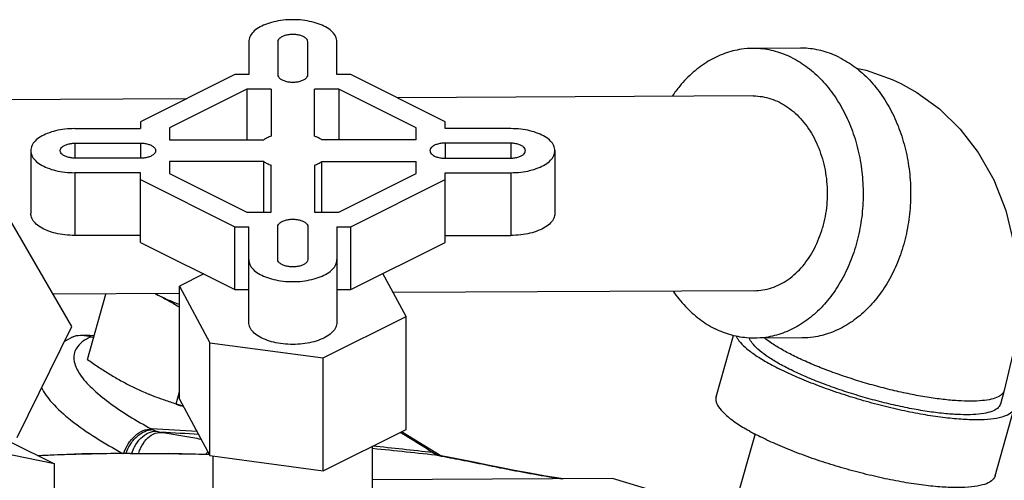
# Model space of a CAD drawing. Units: inches. Extents: x -84 to 74, y -54 to 79.
# Drawn here: x -49 to -45, y 73 to 75 of the extents above; entities that cross this region are included whole.
import ezdxf

# ---------------------------------------------------------------- set-up
doc = ezdxf.new("R2010")
doc.units = ezdxf.units.IN
doc.header["$LTSCALE"] = 1.21
doc.header["$MEASUREMENT"] = 0
doc.layers.get('0').update_dxf_attribs({"linetype": 'CONTINUOUS'})
doc.layers.add('02___PRT_ALL_AXES', color=7, linetype='CONTINUOUS')

msp = doc.modelspace()

# ---------------------------------------------------------------- linework, layer by layer
at = {"color": 7, "linetype": 'Continuous'}
for p, q in [((-47.7944, 74.5536), (-47.7944, 74.4117)), ((-47.6694, 74.5536), (-47.6694, 74.4117)), ((-47.5394, 74.4117), (-47.5394, 74.5536)), ((-47.4144, 74.4117), (-47.4144, 74.5536)), ((-45.4161, 74.5257), (-45.6209, 74.5247)), ((-47.8541, 74.4117), (-48.2607, 74.2084)), ((-47.7944, 74.4117), (-47.8541, 74.4117)), ((-47.3547, 74.4117), (-47.4144, 74.4117)), ((-46.9482, 74.2084), (-47.3547, 74.4117)), ((-47.8024, 74.3492), (-48.1357, 74.1825)), ((-47.8024, 74.3492), (-47.8024, 74.1304)), ((-47.6982, 74.3492), (-47.8024, 74.3492)), ((-47.6982, 74.3492), (-47.6982, 74.1461)), ((-47.5107, 74.1461), (-47.5107, 74.3492)), ((-47.4064, 74.3492), (-47.5107, 74.3492)), ((-47.4064, 74.3492), (-47.4064, 74.1304)), ((-47.0732, 74.1825), (-47.4064, 74.3492)), ((-48.0635, 74.307), (-51.1711, 74.2909)), ((-45.6199, 74.3197), (-47.1547, 74.3117)), ((-48.2607, 74.2084), (-48.2607, 74.1786)), ((-46.9482, 74.1786), (-46.9482, 74.2084)), ((-48.5444, 74.1786), (-48.2607, 74.1786)), ((-48.1357, 74.1825), (-48.1357, 74.1304)), ((-47.0732, 74.1304), (-47.0732, 74.1825)), ((-46.6644, 74.1786), (-46.9482, 74.1786)), ((-48.5444, 74.1161), (-48.5444, 74.0511)), ((-48.5444, 74.1161), (-48.2607, 74.1161)), ((-48.2607, 74.1161), (-48.2607, 74.0511)), ((-48.1357, 74.1304), (-47.7294, 74.1304)), ((-47.0732, 74.1304), (-47.4794, 74.1304)), ((-46.9482, 74.1161), (-46.9482, 74.0511)), ((-46.6644, 74.1161), (-46.9482, 74.1161)), ((-46.6644, 74.1161), (-46.6644, 74.0511)), ((-48.7344, 74.0836), (-48.7344, 73.8129)), ((-46.4744, 74.0836), (-46.4744, 73.8129)), ((-48.2607, 74.0511), (-48.5444, 74.0511)), ((-48.1357, 74.0367), (-48.1357, 73.9846)), ((-47.7294, 74.0367), (-48.1357, 74.0367)), ((-47.7294, 73.8179), (-47.7294, 74.0367)), ((-47.4794, 73.8179), (-47.4794, 74.0367)), ((-47.4794, 74.0367), (-47.0732, 74.0367)), ((-47.0732, 73.9846), (-47.0732, 74.0367)), ((-46.9482, 74.0511), (-46.6644, 74.0511)), ((-48.5444, 73.9886), (-48.5444, 73.7179)), ((-48.2607, 73.9886), (-48.5444, 73.9886)), ((-48.2607, 73.6881), (-48.2607, 73.9886)), ((-47.6982, 73.8179), (-47.6982, 74.0211)), ((-47.5107, 74.0211), (-47.5107, 73.8179)), ((-46.9482, 73.6881), (-46.9482, 73.9886)), ((-46.9482, 73.9886), (-46.6644, 73.9886)), ((-46.6644, 73.9886), (-46.6644, 73.7179)), ((-48.2607, 73.9587), (-47.8541, 73.7554)), ((-48.1357, 73.9846), (-47.8024, 73.8179)), ((-47.4064, 73.8179), (-47.0732, 73.9846)), ((-47.3547, 73.7554), (-46.9482, 73.9587)), ((-48.5577, 73.325), (-48.8824, 73.8852)), ((-47.8024, 73.8179), (-47.6982, 73.8179)), ((-47.5107, 73.8179), (-47.4064, 73.8179)), ((-47.8541, 73.4848), (-47.8541, 73.7554)), ((-47.8541, 73.7554), (-47.7944, 73.7554)), ((-47.7944, 73.3429), (-47.7944, 73.7554)), ((-47.6694, 73.6136), (-47.6694, 73.7554)), ((-47.5394, 73.7554), (-47.5394, 73.6136)), ((-47.4144, 73.7554), (-47.4144, 73.3429)), ((-47.4144, 73.7554), (-47.3547, 73.7554)), ((-47.3547, 73.4848), (-47.3547, 73.7554)), ((-48.2607, 73.7179), (-48.5444, 73.7179)), ((-46.9482, 73.7179), (-46.6644, 73.7179)), ((-48.2607, 73.6881), (-47.8541, 73.4848)), ((-47.3547, 73.4848), (-46.9482, 73.6881)), ((-47.9879, 73.5517), (-48.0924, 73.4994)), ((-47.1164, 73.3687), (-47.2159, 73.5542)), ((-48.0924, 73.4994), (-47.9616, 73.2554)), ((-47.8541, 73.4848), (-47.7944, 73.4848)), ((-47.4144, 73.4848), (-47.3547, 73.4848)), ((-45.6155, 73.4797), (-47.1716, 73.4716)), ((-48.0924, 73.4669), (-48.6382, 73.464)), ((-47.4737, 73.1901), (-47.1164, 73.3687)), ((-48.793, 72.8461), (-48.5577, 73.325)), ((-48.5896, 73.26), (-48.5589, 73.2779)), ((-48.5389, 73.2849), (-48.5589, 73.2779)), ((-48.4982, 73.2885), (-48.5389, 73.2849)), ((-48.4746, 73.2808), (-48.4982, 73.2885)), ((-48.4608, 73.2855), (-48.4982, 73.2885)), ((-45.7795, 73.0214), (-45.7045, 73.2864)), ((-45.4096, 73.2757), (-45.6145, 73.2747)), ((-47.9616, 73.2554), (-47.4737, 73.1901)), ((-44.5376, 73.0487), (-44.5541, 72.9902)), ((-44.5768, 72.6808), (-44.494, 72.9732)), ((-47.1352, 72.8722), (-46.9624, 72.7664)), ((-45.6116, 72.8618), (-45.7147, 72.4979)), ((-48.8201, 72.8265), (-48.6319, 72.7324)), ((-48.6319, 72.7324), (-48.8793, 72.7836)), ((-48.7059, 72.7693), (-48.5137, 72.7773)), ((-47.0014, 72.7813), (-46.9624, 72.7664)), ((-46.9857, 72.7723), (-46.9623, 72.7662)), ((-46.9708, 72.7678), (-46.9645, 72.7668)), ((-46.9046, 72.7554), (-46.9645, 72.7668)), ((-48.6319, 72.5229), (-48.6319, 72.7324)), ((-46.8173, 72.7382), (-46.9046, 72.7554)), ((-46.7631, 72.7271), (-46.8173, 72.7382)), ((-46.7632, 72.7268), (-46.7553, 72.7255)), ((-46.7115, 72.7166), (-46.7631, 72.7271)), ((-46.2262, 72.6689), (-47.2607, 72.6635)), ((-45.9642, 72.5907), (-46.2262, 72.6689))]:
    msp.add_line(p, q, dxfattribs=at)
for points in [[(-45.1761, 74.4399), (-45.132, 74.4308), (-45.0206, 74.3907), (-44.9835, 74.3733)], [(-44.9835, 74.3733), (-44.9149, 74.3349), (-44.8169, 74.2637), (-44.7272, 74.1764), (-44.6492, 74.0752), (-44.5827, 73.9575), (-44.531, 73.8257), (-44.496, 73.6815), (-44.4792, 73.5274), (-44.4811, 73.3678), (-44.501, 73.2071), (-44.5376, 73.0487)], [(-48.5137, 72.7773), (-48.1422, 72.7792), (-47.9649, 72.7745)], [(-46.4395, 72.6678), (-46.448, 72.6691), (-46.5154, 72.6803), (-46.5831, 72.6923), (-46.649, 72.7045), (-46.7115, 72.7166)]]:
    msp.add_lwpolyline(points, dxfattribs=at)
for points, start_tangent, end_tangent in [([(-47.4144, 74.5536), (-47.4192, 74.5747), (-47.4332, 74.5948), (-47.4558, 74.6128), (-47.4859, 74.6278), (-47.5219, 74.6392), (-47.5621, 74.6462), (-47.6044, 74.6486), (-47.6467, 74.6462), (-47.6869, 74.6392), (-47.7229, 74.6278), (-47.753, 74.6128), (-47.7756, 74.5948), (-47.7896, 74.5747), (-47.7944, 74.5536)], (0, 1), (0, -1)), ([(-47.5394, 74.5536), (-47.5426, 74.5625), (-47.5506, 74.5706), (-47.5627, 74.5773), (-47.578, 74.582), (-47.5954, 74.5845), (-47.6134, 74.5845), (-47.6308, 74.582), (-47.6461, 74.5773), (-47.6582, 74.5706), (-47.6662, 74.5625), (-47.6694, 74.5536)], (-0.076696, 0.997054), (-0.076696, -0.997054)), ([(-45.6209, 74.5246), (-45.6708, 74.5209), (-45.7435, 74.5025), (-45.8131, 74.4693), (-45.8779, 74.4221), (-45.9363, 74.362), (-45.9688, 74.3187)], (-0.999986, -0.005259), (-0.562402, -0.826864)), ([(-45.4522, 74.4843), (-45.5233, 74.5117), (-45.5968, 74.524), (-45.6209, 74.5246)], (-0.894427, 0.447214), (-0.999986, -0.005259)), ([(-45.2473, 74.4853), (-45.3184, 74.5127), (-45.3919, 74.525), (-45.416, 74.5257)], (-0.894427, 0.447214), (-0.999986, -0.005259)), ([(-45.4522, 74.4843), (-45.3851, 74.4425), (-45.3237, 74.3874), (-45.2696, 74.3203), (-45.224, 74.2428), (-45.1881, 74.1568), (-45.1629, 74.0645), (-45.1488, 73.9682), (-45.1462, 73.8702), (-45.1553, 73.7729), (-45.1758, 73.6787), (-45.2071, 73.59), (-45.2486, 73.5088), (-45.2991, 73.4374), (-45.3575, 73.3773), (-45.4223, 73.33), (-45.4919, 73.2968), (-45.5646, 73.2784), (-45.6145, 73.2747)], (0.894427, -0.447214), (-0.999986, -0.005259)), ([(-45.2473, 74.4853), (-45.1802, 74.4436), (-45.1188, 74.3885), (-45.0647, 74.3213), (-45.0191, 74.2438), (-44.9833, 74.1579), (-44.958, 74.0656), (-44.9439, 73.9692), (-44.9414, 73.8712), (-44.9504, 73.7739), (-44.9709, 73.6797), (-45.0022, 73.591), (-45.0437, 73.5099), (-45.0942, 73.4384), (-45.1526, 73.3783), (-45.2174, 73.3311), (-45.287, 73.2979), (-45.3597, 73.2795), (-45.4096, 73.2757)], (0.894427, -0.447214), (-0.999986, -0.005259)), ([(-47.6694, 74.4117), (-47.6668, 74.4025), (-47.6591, 74.3941), (-47.647, 74.3871), (-47.6314, 74.3821), (-47.6137, 74.3795), (-47.5952, 74.3795), (-47.5774, 74.3821), (-47.5618, 74.3871), (-47.5497, 74.3941), (-47.542, 74.4025), (-47.5394, 74.4117)], (0, -1), (0, 1)), ([(-45.6199, 74.3197), (-45.619, 74.3197), (-45.5431, 74.3076), (-45.4715, 74.2718), (-45.4084, 74.2143), (-45.3574, 74.1386), (-45.3216, 74.049), (-45.303, 73.9508), (-45.3027, 73.8495), (-45.3207, 73.7512)], (0.999986, 0.005219), (-0.272464, -0.962166)), ([(-48.5444, 74.1786), (-48.5867, 74.1762), (-48.6268, 74.1692), (-48.6629, 74.1578), (-48.6929, 74.1428), (-48.7156, 74.1248), (-48.7296, 74.1047), (-48.7344, 74.0836)], (-1, 0), (0, -1)), ([(-46.4744, 74.0836), (-46.4792, 74.1047), (-46.4932, 74.1248), (-46.5159, 74.1428), (-46.546, 74.1578), (-46.582, 74.1692), (-46.6221, 74.1762), (-46.6644, 74.1786)], (0, 1), (-1, 0)), ([(-48.6069, 74.0836), (-48.6063, 74.0881), (-48.6014, 74.0968), (-48.5918, 74.1044), (-48.5784, 74.1105), (-48.5622, 74.1145), (-48.5444, 74.1161)], (0, 1), (0.999815, 0.019227)), ([(-48.2607, 74.1161), (-48.2423, 74.1147), (-48.2255, 74.1109), (-48.2115, 74.1048), (-48.2015, 74.0971), (-48.1963, 74.0882), (-48.1957, 74.0836)], (1, 0), (0, -1)), ([(-47.6982, 74.1461), (-47.7148, 74.1388), (-47.7294, 74.1304)], (-0.936329, -0.351123), (-0.83205, -0.5547)), ([(-47.4794, 74.1304), (-47.4888, 74.1361), (-47.4993, 74.1414), (-47.5107, 74.1461)], (-0.83205, 0.5547), (-0.936329, 0.351123)), ([(-46.9482, 74.1161), (-46.9665, 74.1147), (-46.9833, 74.1109), (-46.9973, 74.1048), (-47.0073, 74.0971), (-47.0125, 74.0882), (-47.0131, 74.0836)], (-1, 0), (0, -1)), ([(-46.6019, 74.0836), (-46.6025, 74.0881), (-46.6075, 74.0968), (-46.617, 74.1044), (-46.6304, 74.1105), (-46.6466, 74.1145), (-46.6644, 74.1161)], (0, 1), (-0.999815, 0.019227)), ([(-48.7344, 74.0836), (-48.7296, 74.0624), (-48.7156, 74.0423), (-48.6929, 74.0243), (-48.6629, 74.0093), (-48.6268, 73.998), (-48.5867, 73.9909), (-48.5444, 73.9886)], (0, -1), (1, 0)), ([(-48.5444, 74.0511), (-48.5622, 74.0527), (-48.5784, 74.0566), (-48.5918, 74.0627), (-48.6014, 74.0704), (-48.6063, 74.079), (-48.6069, 74.0836)], (-0.999815, 0.019227), (0, 1)), ([(-48.1957, 74.0836), (-48.1963, 74.0789), (-48.2015, 74.0701), (-48.2115, 74.0623), (-48.2255, 74.0562), (-48.2423, 74.0524), (-48.2607, 74.0511)], (0, -1), (-1, 0)), ([(-47.0131, 74.0836), (-47.0125, 74.0789), (-47.0073, 74.0701), (-46.9973, 74.0623), (-46.9833, 74.0562), (-46.9665, 74.0524), (-46.9482, 74.0511)], (0, -1), (1, 0)), ([(-46.6644, 74.0511), (-46.6466, 74.0527), (-46.6304, 74.0566), (-46.617, 74.0627), (-46.6075, 74.0704), (-46.6025, 74.079), (-46.6019, 74.0836)], (0.999815, 0.019227), (0, 1)), ([(-46.6644, 73.9886), (-46.6221, 73.9909), (-46.582, 73.998), (-46.546, 74.0093), (-46.5159, 74.0243), (-46.4932, 74.0423), (-46.4792, 74.0624), (-46.4744, 74.0836)], (1, 0), (0, 1)), ([(-47.7294, 74.0367), (-47.715, 74.0284), (-47.6982, 74.0211)], (0.83205, -0.5547), (0.936329, -0.351123)), ([(-47.5107, 74.0211), (-47.4939, 74.0283), (-47.4794, 74.0367)], (0.936329, 0.351123), (0.83205, 0.5547)), ([(-48.5444, 73.7179), (-48.5867, 73.7203), (-48.6268, 73.7273), (-48.6629, 73.7387), (-48.6929, 73.7537), (-48.7156, 73.7717), (-48.7296, 73.7918), (-48.7344, 73.8129)], (-1, 0), (0, 1)), ([(-47.6694, 73.7554), (-47.6668, 73.7646), (-47.6591, 73.773), (-47.647, 73.78), (-47.6314, 73.785), (-47.6137, 73.7876), (-47.5952, 73.7876), (-47.5774, 73.785), (-47.5618, 73.78), (-47.5497, 73.773), (-47.542, 73.7646), (-47.5394, 73.7554)], (0, 1), (0, -1)), ([(-46.4744, 73.8129), (-46.4792, 73.7918), (-46.4932, 73.7717), (-46.5159, 73.7537), (-46.546, 73.7387), (-46.582, 73.7273), (-46.6221, 73.7203), (-46.6644, 73.7179)], (0, -1), (-1, 0)), ([(-45.6155, 73.4797), (-45.5406, 73.492), (-45.4692, 73.528), (-45.4064, 73.5856), (-45.356, 73.6615), (-45.3207, 73.7512)], (0.999986, 0.005219), (0.272464, 0.962166)), ([(-47.7944, 73.6136), (-47.7896, 73.5924), (-47.7756, 73.5723), (-47.753, 73.5543), (-47.7229, 73.5393), (-47.6869, 73.528), (-47.6467, 73.521), (-47.6044, 73.5186), (-47.5621, 73.521), (-47.5219, 73.528), (-47.4859, 73.5393), (-47.4558, 73.5543), (-47.4332, 73.5723), (-47.4192, 73.5924), (-47.4144, 73.6136)], (0, -1), (0, 1)), ([(-47.5394, 73.6136), (-47.5426, 73.6047), (-47.5506, 73.5966), (-47.5627, 73.5899), (-47.578, 73.5851), (-47.5954, 73.5826), (-47.6134, 73.5826), (-47.6308, 73.5851), (-47.6461, 73.5899), (-47.6582, 73.5966), (-47.6662, 73.6047), (-47.6694, 73.6136)], (-0.076696, -0.997054), (-0.076696, 0.997054)), ([(-45.965, 73.4778), (-45.9117, 73.4119), (-45.8504, 73.3568), (-45.7833, 73.315)], (0.56962, -0.821908), (0.894427, -0.447214)), ([(-47.4144, 73.3429), (-47.4192, 73.3218), (-47.4332, 73.3017), (-47.4558, 73.2837), (-47.4859, 73.2687), (-47.5219, 73.2573), (-47.5621, 73.2503), (-47.6044, 73.2479), (-47.6467, 73.2503), (-47.6869, 73.2573), (-47.7229, 73.2687), (-47.753, 73.2837), (-47.7756, 73.3017), (-47.7896, 73.3218), (-47.7944, 73.3429)], (0, -1), (0, 1)), ([(-45.6145, 73.2747), (-45.6386, 73.2754), (-45.7121, 73.2877), (-45.7833, 73.315)], (-0.999986, -0.005259), (-0.894427, 0.447214)), ([(-48.5589, 73.2779), (-48.5191, 73.2874), (-48.4985, 73.2865)], (0.912556, 0.408951), (0.991226, -0.13218)), ([(-48.4746, 73.2808), (-48.5175, 73.2545)], (-0.912325, -0.409467), (-0.752826, -0.65822)), ([(-48.4985, 73.2865), (-48.4746, 73.2808)], (0.991226, -0.13218), (0.942332, -0.334679)), ([(-48.4746, 73.2808), (-48.4624, 73.2798)], (0.997054, -0.0767), (0.997011, -0.077259)), ([(-45.6933, 73.2836), (-45.6866, 73.2716), (-45.6611, 73.2419), (-45.6216, 73.2097), (-45.5692, 73.1759), (-45.5051, 73.1413)], (0.411707, -0.911316), (0.894427, -0.447214)), ([(-45.4641, 73.1415), (-45.5193, 73.1712), (-45.565, 73.2003), (-45.6002, 73.228), (-45.6241, 73.2539), (-45.6356, 73.2751)], (-0.894427, 0.447214), (-0.298131, 0.954525)), ([(-45.4476, 73.2), (-45.5004, 73.2283), (-45.5447, 73.2561), (-45.5695, 73.2745)], (-0.894427, 0.447214), (-0.779956, 0.625834)), ([(-48.5175, 73.2545), (-48.5436, 73.2188)], (-0.752826, -0.65822), (-0.349625, -0.93689)), ([(-48.5436, 73.2188), (-48.5465, 73.1732), (-48.5224, 73.1194), (-48.4714, 73.06), (-48.3979, 72.9986), (-48.3096, 72.9388), (-48.2139, 72.8832)], (-0.349625, -0.93689), (0.877746, -0.479127)), ([(-44.5376, 73.0487), (-44.5448, 73.0356), (-44.5638, 73.0218), (-44.5933, 73.0116), (-44.6326, 73.0053), (-44.6811, 73.003), (-44.7376, 73.0048), (-44.8011, 73.0106), (-44.8702, 73.0202), (-44.9436, 73.0336), (-45.0197, 73.0504), (-45.097, 73.0702), (-45.174, 73.0928), (-45.249, 73.1176), (-45.3206, 73.1441), (-45.3872, 73.1717), (-45.4476, 73.2)], (-0.286071, -0.958208), (-0.894427, 0.447214)), ([(-44.4942, 72.9732), (-44.497, 72.9659), (-44.5156, 72.9475), (-44.5484, 72.934), (-44.5948, 72.9255), (-44.6534, 72.9225), (-44.723, 72.9249), (-44.8017, 72.9326), (-44.8876, 72.9456), (-44.9787, 72.9634), (-45.0726, 72.9857), (-45.1671, 73.0119), (-45.2598, 73.0412), (-45.3485, 73.0732), (-45.4309, 73.1068), (-45.5051, 73.1413)], (-0.25767, -0.966233), (-0.894427, 0.447214)), ([(-44.5541, 72.9902), (-44.5545, 72.9892), (-44.5665, 72.9722), (-44.5904, 72.959), (-44.6255, 72.95), (-44.6712, 72.9453), (-44.7263, 72.945), (-44.7896, 72.9491), (-44.8598, 72.9576), (-44.9353, 72.9703), (-45.0143, 72.9868), (-45.0952, 73.0068), (-45.176, 73.0298), (-45.255, 73.0554), (-45.3305, 73.083), (-45.4007, 73.1119), (-45.4641, 73.1415)], (-0.266077, -0.963952), (-0.894427, 0.447214)), ([(-48.6878, 73.0622), (-48.6433, 72.9975), (-48.5608, 72.9212), (-48.4536, 72.8458), (-48.3387, 72.7781)], (0.410285, -0.911958), (0.876873, -0.480722)), ([(-45.7793, 73.0214), (-45.7804, 73.0059), (-45.7694, 72.9793), (-45.7439, 72.9496), (-45.7044, 72.9174), (-45.652, 72.8836), (-45.5879, 72.849)], (-0.25767, -0.966233), (0.894427, -0.447214)), ([(-48.3347, 72.7759), (-48.3145, 72.8184), (-48.2846, 72.8535), (-48.2494, 72.8762), (-48.2139, 72.8832)], (0.308068, 0.951364), (0.999224, -0.039388)), ([(-48.0159, 72.8718), (-48.2139, 72.8832)], (-0.998, 0.063219), (-0.998659, 0.051769)), ([(-48.2139, 72.8832), (-48.211, 72.8817), (-48.2081, 72.8803)], (0.880584, -0.47389), (0.903654, -0.428263)), ([(-48.323, 72.7786), (-48.3063, 72.8142), (-48.2775, 72.8499), (-48.2431, 72.873), (-48.2081, 72.8803)], (0.324805, 0.945781), (0.999354, -0.035949)), ([(-48.2984, 72.7789), (-48.2867, 72.8065), (-48.26, 72.843), (-48.2267, 72.8665), (-48.1918, 72.8737)], (0.312595, 0.949886), (0.998945, -0.045929)), ([(-48.2683, 72.779), (-48.2606, 72.8001), (-48.237, 72.8374), (-48.2059, 72.8614), (-48.1717, 72.8687)], (0.2767, 0.960956), (0.998805, -0.048883)), ([(-48.2081, 72.8803), (-48.2001, 72.8768), (-48.1918, 72.8737)], (0.903652, -0.428267), (0.948213, -0.317636)), ([(-48.1918, 72.8737), (-48.1815, 72.8707), (-48.1717, 72.8687)], (0.948208, -0.31765), (0.987139, -0.159866)), ([(-48.0094, 72.8595), (-48.1717, 72.8687)], (-0.998115, 0.061373), (-0.998653, 0.051886)), ([(-48.1717, 72.8687), (-48.036, 72.846), (-47.9999, 72.8398)], (0.986881, -0.161449), (0.985408, -0.170206)), ([(-47.1423, 72.8692), (-47.1275, 72.8608)], (0.872255, -0.489051), (0.868308, -0.496026)), ([(-47.1275, 72.8608), (-47.1131, 72.8525)], (0.868308, -0.496026), (0.864212, -0.503128)), ([(-47.1131, 72.8525), (-47.0014, 72.7813)], (0.864212, -0.503128), (0.816777, -0.576954)), ([(-44.5769, 72.6809), (-44.5797, 72.6736), (-44.5983, 72.6552), (-44.6312, 72.6416), (-44.6775, 72.6332), (-44.7362, 72.6302), (-44.8057, 72.6326), (-44.8844, 72.6403), (-44.9704, 72.6533), (-45.0614, 72.6711), (-45.1554, 72.6934), (-45.2499, 72.7195), (-45.3426, 72.7489), (-45.4313, 72.7808), (-45.5137, 72.8145), (-45.5879, 72.849)], (-0.25767, -0.966233), (-0.894427, 0.447214)), ([(-47.0014, 72.7813), (-47.2604, 72.809)], (-0.993699, 0.112082), (-0.994897, 0.100892)), ([(-46.9708, 72.7678), (-47.2604, 72.7986)], (-0.993709, 0.11199), (-0.995054, 0.099338)), ([(-48.6337, 72.7705), (-48.7006, 72.7676)], (-0.999247, -0.038789), (-0.998916, -0.046558)), ([(-48.3062, 72.7775), (-48.5731, 72.7726), (-48.6337, 72.7705)], (-0.999987, -0.005171), (-0.999247, -0.038789)), ([(-48.3062, 72.7775), (-48.0254, 72.7755), (-47.9645, 72.7742)], (0.999987, 0.005171), (0.999713, -0.023977)), ([(-47.9778, 72.7757), (-47.9711, 72.785)], (0.553061, 0.833141), (0.621676, 0.783275)), ([(-47.0014, 72.7813), (-46.9993, 72.7798), (-46.9973, 72.7785)], (0.811171, -0.584809), (0.836455, -0.548036)), ([(-46.9973, 72.7785), (-46.9917, 72.7752), (-46.9857, 72.7723)], (0.836455, -0.548035), (0.921559, -0.388238)), ([(-46.9973, 72.7785), (-46.9641, 72.7674)], (0.99234, -0.12354), (0.865913, -0.500194)), ([(-46.9857, 72.7723), (-46.9781, 72.7695), (-46.9708, 72.7678)], (0.921546, -0.388269), (0.982476, -0.186391)), ([(-46.9708, 72.7678), (-46.9645, 72.7666)], (0.982778, -0.184791), (0.982676, -0.185333)), ([(-46.9645, 72.7666), (-46.9623, 72.7662)], (0.982676, -0.185333), (0.98264, -0.185522)), ([(-46.9623, 72.7662), (-46.867, 72.7477), (-46.7632, 72.7268)], (0.98264, -0.185522), (0.979265, -0.202585)), ([(-46.7632, 72.7268), (-46.7554, 72.7251)], (0.979251, -0.202652), (0.979564, -0.20113)), ([(-46.7554, 72.7251), (-46.7116, 72.7163)], (0.979564, -0.20113), (0.981018, -0.193916)), ([(-46.7116, 72.7163), (-46.6578, 72.7059), (-46.6028, 72.6956), (-46.5471, 72.6856), (-46.491, 72.676), (-46.4404, 72.6677)], (0.981018, -0.193916), (0.987651, -0.156668))]:
    msp.add_spline(points, degree=3, dxfattribs=dict(at, start_tangent=start_tangent, end_tangent=end_tangent))
at = {"layer": '02___PRT_ALL_AXES', "color": 7, "linetype": 'Continuous'}
for p, q in [((-48.0924, 73.0123), (-48.0924, 73.4994)), ((-48.4898, 73.1832), (-48.4099, 73.4652)), ((-47.1164, 72.8815), (-47.1164, 73.3687)), ((-47.9616, 72.7683), (-47.9616, 73.2554)), ((-47.4737, 72.7029), (-47.4737, 73.1901)), ((-48.1071, 72.9918), (-48.0924, 73.0437)), ((-48.0924, 73.0123), (-47.9616, 72.7683)), ((-47.4737, 72.7029), (-47.1164, 72.8815)), ((-47.2607, 72.4598), (-47.2607, 72.8094)), ((-47.9616, 72.7683), (-47.4737, 72.7029)), ((-47.9482, 72.4598), (-47.9482, 72.7665))]:
    msp.add_line(p, q, dxfattribs=at)
for points, start_tangent, end_tangent in [([(-48.1968, 73.4664), (-48.1918, 73.464)], (0.89658, -0.442882), (0.894427, -0.447214)), ([(-48.1963, 73.4662), (-48.1918, 73.464)], (0.892179, -0.451682), (0.894427, -0.447214)), ([(-48.1918, 73.464), (-48.139, 73.4393), (-48.0924, 73.4199)], (0.894427, -0.447214), (0.929456, -0.368932)), ([(-48.1918, 73.464), (-48.1442, 73.4387), (-48.0975, 73.4114), (-48.0923, 73.4081)], (0.894427, -0.447214), (0.849322, -0.527874)), ([(-48.4898, 73.1832), (-48.4435, 73.1512), (-48.3976, 73.1218), (-48.3511, 73.0945), (-48.3036, 73.0693)], (0.814222, -0.580553), (0.894427, -0.447214)), ([(-48.3036, 73.0693), (-48.2552, 73.0466), (-48.2253, 73.0338)], (0.894427, -0.447214), (0.925214, -0.379446)), ([(-48.2253, 73.0338), (-48.2206, 73.0319)], (0.925214, -0.379446), (0.926807, -0.375538)), ([(-48.2206, 73.0319), (-48.2066, 73.0263), (-48.1575, 73.0083), (-48.1071, 72.9918)], (0.926807, -0.375538), (0.955872, -0.293782)), ([(-48.1076, 72.9903), (-48.0751, 72.9799)], (0.949489, -0.3138), (0.954861, -0.297054)), ([(-48.1071, 72.9918), (-48.076, 72.9816)], (0.947431, -0.319959), (0.951861, -0.306531))]:
    msp.add_spline(points, degree=3, dxfattribs=dict(at, start_tangent=start_tangent, end_tangent=end_tangent))

doc.saveas('drawing.dxf')
